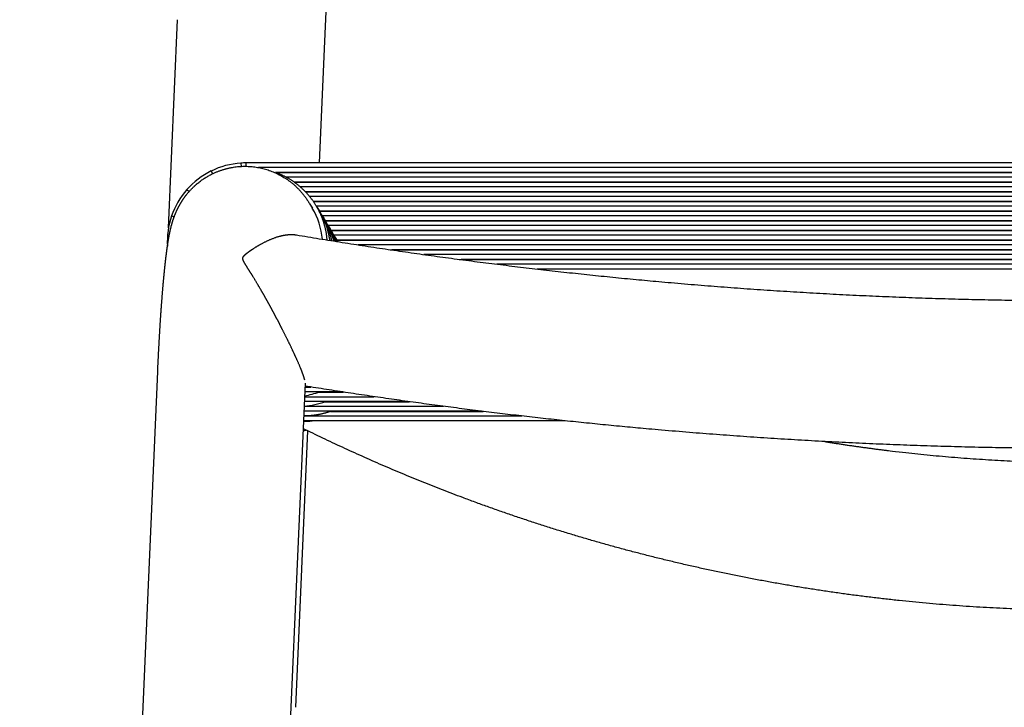
# Model space of a CAD drawing. Units: centimetres. Extents: x 99 to 221, y 87 to 253.
# Drawn here: x 99 to 120, y 216 to 231 of the extents above; entities that cross this region are included whole.
import ezdxf

# ---------------------------------------------------------------- set-up
doc = ezdxf.new("R2010")
doc.units = ezdxf.units.CM
doc.header["$MEASUREMENT"] = 0

# ---------------------------------------------------------------- blocks, each defined once
blk = doc.blocks.new('Bold-Stool_front')
for p, q in [((5.516, 87.765), (5.074, 77.634)), ((1.68, 73.266), (1.877, 77.772)), ((5.074, 77.632), (4.944, 74.671)), ((3.248, 74.667), (3.252, 74.596)), ((3.357, 74.671), (3.357, 74.598)), ((2.606, 74.497), (2.636, 74.438)), ((39.532, 74.571), (3.633, 74.571)), ((3.995, 74.466), (39.19, 74.466)), ((4.935, 74.466), (4.935, 74.461)), ((38.989, 74.362), (4.23, 74.362)), ((4.4, 74.257), (38.838, 74.257)), ((38.831, 74.252), (4.407, 74.252)), ((4.926, 74.257), (4.926, 74.252)), ((2.079, 74.095), (2.128, 74.053)), ((38.716, 74.153), (4.534, 74.153)), ((4.645, 74.048), (38.616, 74.048)), ((4.917, 74.048), (4.917, 74.043)), ((4.73, 73.798), (4.796, 73.689)), ((38.532, 73.943), (4.739, 73.943)), ((4.818, 73.839), (38.46, 73.839)), ((4.908, 73.839), (4.908, 73.834)), ((38.397, 73.734), (4.885, 73.734)), ((4.948, 73.63), (38.334, 73.63)), ((1.746, 73.523), (1.803, 73.504)), ((38.271, 73.525), (5.011, 73.525)), ((5.074, 73.42), (38.208, 73.42)), ((38.205, 73.415), (5.077, 73.415)), ((38.145, 73.316), (5.137, 73.316)), ((5.2, 73.211), (38.083, 73.211)), ((38.02, 73.107), (5.263, 73.107)), ((5.325, 73.002), (37.957, 73.002)), ((37.374, 72.898), (5.791, 72.898)), ((6.485, 72.793), (36.681, 72.793)), ((35.954, 72.688), (7.212, 72.688)), ((7.979, 72.584), (35.186, 72.584)), ((34.372, 72.479), (8.793, 72.479)), ((9.664, 72.375), (33.502, 72.375)), ((-1.543, 1.674), (1.447, 70.157)), ((4.639, 69.903), (2.897, 30.006)), ((4.635, 69.819), (4.766, 69.819)), ((4.626, 69.61), (6.134, 69.61)), ((5.435, 69.715), (4.631, 69.715)), ((4.938, 69.71), (5.468, 69.71)), ((4.617, 69.401), (7.639, 69.401)), ((6.867, 69.505), (4.622, 69.505)), ((5.064, 69.501), (6.903, 69.501)), ((8.457, 69.296), (4.613, 69.296)), ((4.62, 69.192), (9.331, 69.192)), ((5.189, 69.291), (8.498, 69.291)), ((4.691, 68.874), (4.43, 62.884))]:
    blk.add_line(p, q)
for centre, radius, start, end in [((3.357, 72.961), 1.709, 93.6725, 116.0553), ((3.357, 72.96), 1.711, 90.0151, 93.6754), ((3.354, 72.968), 1.702, 116.052, 138.5091), ((3.347, 72.974), 1.692, 138.5103, 161.0679), ((3.43, 72.87), 1.593, 31.2257, 32.6531), ((3.434, 72.872), 1.588, 5.3609, 30.9693), ((3.341, 72.977), 1.686, 161.0735, 183.6143), ((3.872, 72.139), 1.691, 29.3428, 31.0218), ((3.655, 69.736), 1.004, 15.7326, 16.7685), ((3.964, 69.822), 0.683, 12.3466, 15.8676), ((4.363, 71.319), 1.709, 278.8953, 290.1449), ((4.489, 71.111), 1.71, 274.3209, 290.1439), ((4.617, 70.895), 1.703, 305.008, 305.2983), ((4.614, 70.902), 1.711, 269.7926, 270.0151), ((3.555, 74.401), 5.625, 280.6474, 281.3816), ((4.639, 70.606), 1.527, 268.6441, 275.6324)]:
    blk.add_arc(centre, radius, start, end)
for points, weights, degree, knots in [([(39.918, 74.667), (39.882, 74.669), (39.845, 74.671), (39.809, 74.671), (33.733, 74.671), (27.658, 74.671), (21.583, 74.671), (15.508, 74.671), (9.432, 74.671), (3.357, 74.671)], [1, 0.999659930562, 0.999659930562, 1, 1, 1, 1, 1, 1, 1], 3, [0, 0, 0, 0, 1.092833, 1.092833, 1.092833, 183.351625, 183.351625, 183.351625, 365.610414, 365.610414, 365.610414, 365.610414]), ([(1.447, 70.157), (1.456, 70.362), (1.466, 70.568), (1.478, 70.773), (1.489, 70.974), (1.501, 71.175), (1.515, 71.376), (1.527, 71.56), (1.541, 71.745), (1.557, 71.929), (1.57, 72.089), (1.585, 72.248), (1.601, 72.407), (1.617, 72.557), (1.633, 72.69), (1.65, 72.814), (1.659, 72.878), (1.668, 72.938), (1.688, 73.058), (1.699, 73.118), (1.712, 73.178), (1.718, 73.205), (1.729, 73.257), (1.755, 73.357), (1.804, 73.518), (1.861, 73.649), (1.904, 73.73), (1.963, 73.841), (2.034, 73.945), (2.116, 74.04), (2.178, 74.111), (2.247, 74.178), (2.403, 74.305), (2.491, 74.363), (2.783, 74.517), (3.002, 74.579), (3.226, 74.595), (3.659, 74.625), (4.07, 74.486), (4.397, 74.2), (4.525, 74.088), (4.635, 73.957), (4.722, 73.811)], [1, 0.999988956187, 0.999988956187, 1, 0.999986074461, 0.999986074461, 1, 0.99997953824, 0.99997953824, 1, 0.999963764052, 0.999963764052, 1, 1, 1, 1, 1, 1, 1, 1, 1, 1, 1, 1, 1, 1, 1, 0.99575024141, 0.99575024141, 1, 1, 1, 1, 1, 1, 1, 1, 0.949028923995, 0.949028923995, 1, 0.991885275342, 0.991885275342, 1], 3, [0, 0, 0, 0, 6.170875, 6.170875, 6.170875, 12.209303, 12.209303, 12.209303, 17.761949, 17.761949, 17.761949, 22.560061, 22.560061, 22.560061, 28.937524, 28.937524, 28.937524, 32.288861, 32.288861, 35.651717, 35.651717, 35.651717, 36.484286, 37.250124, 38.767264, 41.522316, 41.522316, 41.522316, 45.284775, 45.284775, 45.284775, 48.220792, 48.220792, 51.425504, 51.425504, 58.228013, 58.228013, 58.228013, 70.911268, 70.911268, 70.911268, 76.008805, 76.008805, 76.008805, 76.008805]), ([(5.117, 73.004), (5.1, 73.218), (5.044, 73.424), (4.949, 73.616), (4.948, 73.618), (4.948, 73.619), (4.947, 73.62), (4.849, 73.819), (4.713, 73.996), (4.546, 74.142), (4.545, 74.143), (4.544, 74.144), (4.543, 74.145), (4.382, 74.286), (4.197, 74.394), (3.995, 74.466)], [1, 0.988079477339, 0.988079477339, 1, 1, 1, 1, 0.987313583426, 0.987313583426, 1, 1, 1, 1, 0.988316392318, 0.988316392318, 1], 3, [0, 0, 0, 0, 6.388505, 6.388505, 6.388505, 6.430708, 6.430708, 6.430708, 13.050223, 13.050223, 13.050223, 13.092426, 13.092426, 13.092426, 19.479758, 19.479758, 19.479758, 19.479758]), ([(4.943, 73.638), (4.966, 73.599), (4.988, 73.56), (5.008, 73.52), (5.009, 73.518), (5.009, 73.517), (5.01, 73.516), (5.091, 73.352), (5.145, 73.177), (5.169, 72.995)], [1, 0.999472735526, 0.999472735526, 1, 1, 1, 1, 0.991269408504, 0.991269408504, 1], 3, [0, 0, 0, 0, 1.344638, 1.344638, 1.344638, 1.386841, 1.386841, 1.386841, 6.853042, 6.853042, 6.853042, 6.853042]), ([(5.216, 72.988), (5.188, 73.134), (5.14, 73.274), (5.075, 73.407), (5.074, 73.409), (5.073, 73.41), (5.073, 73.411), (5.043, 73.471), (5.01, 73.529), (4.974, 73.585)], [1, 0.994244620647, 0.994244620647, 1, 1, 1, 1, 0.998835610759, 0.998835610759, 1], 3, [0, 0, 0, 0, 4.437381, 4.437381, 4.437381, 4.479584, 4.479584, 4.479584, 6.478341, 6.478341, 6.478341, 6.478341]), ([(5.069, 73.429), (5.092, 73.39), (5.114, 73.351), (5.134, 73.311), (5.134, 73.309), (5.135, 73.308), (5.136, 73.307), (5.187, 73.203), (5.228, 73.094), (5.257, 72.981)], [1, 0.999472735601, 0.999472735601, 1, 1, 1, 1, 0.99646849965, 0.99646849965, 1], 3, [0, 0, 0, 0, 1.344638, 1.344638, 1.344638, 1.386841, 1.386841, 1.386841, 4.862664, 4.862664, 4.862664, 4.862664]), ([(5.291, 72.976), (5.266, 73.052), (5.236, 73.126), (5.201, 73.198), (5.2, 73.199), (5.199, 73.201), (5.199, 73.202), (5.169, 73.262), (5.136, 73.32), (5.1, 73.376)], [1, 0.998319137179, 0.998319137179, 1, 1, 1, 1, 0.998835610759, 0.998835610759, 1], 3, [0, 0, 0, 0, 2.398042, 2.398042, 2.398042, 2.440246, 2.440246, 2.440246, 4.439002, 4.439002, 4.439002, 4.439002]), ([(5.195, 73.219), (5.218, 73.181), (5.24, 73.142), (5.26, 73.101), (5.26, 73.1), (5.261, 73.099), (5.262, 73.097), (5.282, 73.056), (5.3, 73.014), (5.317, 72.972)], [1, 0.999472735526, 0.999472735526, 1, 1, 1, 1, 0.999446973348, 0.999446973348, 1], 3, [0, 0, 0, 0, 1.344638, 1.344638, 1.344638, 1.386841, 1.386841, 1.386841, 2.762631, 2.762631, 2.762631, 2.762631]), ([(5.336, 72.969), (5.333, 72.976), (5.33, 72.982), (5.326, 72.989), (5.326, 72.99), (5.325, 72.992), (5.324, 72.993), (5.295, 73.053), (5.262, 73.111), (5.225, 73.166)], [1, 1, 1, 1, 1, 1, 1, 0.998835610759, 0.998835610759, 1], 3, [-196.377349, -196.377349, -196.377349, -196.377349, -196.166311, -196.166311, -196.166311, -196.124108, -196.124108, -196.124108, -194.125352, -194.125352, -194.125352, -194.125352]), ([(4.616, 70.026), (4.602, 70.074), (4.581, 70.13), (4.532, 70.254), (4.502, 70.323), (4.405, 70.54), (4.329, 70.702), (4.246, 70.869), (4.177, 71.008), (4.107, 71.145), (4.036, 71.282), (3.982, 71.385), (3.927, 71.488), (3.871, 71.59), (3.822, 71.678), (3.773, 71.766), (3.722, 71.854), (3.671, 71.942), (3.597, 72.069), (3.508, 72.215), (3.445, 72.315), (3.394, 72.396), (3.346, 72.474), (3.319, 72.522), (3.301, 72.557), (3.293, 72.582), (3.29, 72.602), (3.293, 72.621), (3.301, 72.639), (3.313, 72.657), (3.333, 72.678), (3.359, 72.702), (3.38, 72.718), (3.391, 72.727), (3.419, 72.749), (3.483, 72.794), (3.617, 72.88), (3.787, 72.973), (3.986, 73.057), (4.116, 73.094), (4.179, 73.106), (4.19, 73.108), (4.2, 73.11), (4.211, 73.111), (4.296, 73.125), (4.377, 73.126), (4.451, 73.113)], [1, 1, 1, 1, 1, 1, 1, 1, 0.99995211347, 0.99995211347, 1, 0.999969038878, 0.999969038878, 1, 0.999968814211, 0.999968814211, 1, 1, 1, 1, 1, 1, 1, 1, 1, 1, 1, 1, 1, 1, 1, 1, 1, 1, 1, 1, 1, 1, 1, 1, 1, 0.999920039361, 0.999920039361, 1, 1, 1, 1], 3, [0, 0, 0, 0, 2.971278, 2.971278, 5.940375, 5.940375, 11.864895, 11.864895, 11.864895, 16.493222, 16.493222, 16.493222, 19.988375, 19.988375, 19.988375, 23.015552, 23.015552, 23.015552, 26.073568, 27.447573, 28.130371, 29.6314, 30.303222, 30.89325, 31.277266, 31.483076, 31.67901, 31.871312, 32.039525, 32.266453, 32.535056, 32.894719, 33.32699, 33.32699, 33.32699, 34.394393, 35.674601, 38.098764, 40.216912, 42.139128, 42.139128, 42.139128, 42.461194, 42.461194, 42.461194, 46.743199, 46.743199, 46.743199, 46.743199]), ([(4.451, 73.113), (8.422, 72.447), (12.433, 72.091), (16.999, 71.687), (21.583, 71.687), (26.167, 71.687), (30.732, 72.091), (34.743, 72.447), (38.715, 73.113)], [1, 0.999242403984, 1, 0.999023323784, 1, 0.999023312606, 1, 0.999242404796, 1], 2, [0, 0, 0, 80.491919, 80.491919, 172.108008, 172.108008, 263.724125, 263.724125, 344.216322, 344.216322, 344.216322]), ([(38.529, 69.84), (34.789, 69.239), (31.015, 68.904), (26.308, 68.487), (21.583, 68.487), (16.857, 68.487), (12.151, 68.904), (8.377, 69.239), (4.636, 69.84)], [1, 0.999369097648, 1, 0.999023306493, 1, 0.999023317656, 1, 0.999369096182, 1], 2, [0, 0, 0, 75.738621, 75.738621, 170.184313, 170.184313, 264.629977, 264.629977, 340.368312, 340.368312, 340.368312]), ([(5.203, 69.296), (5.05, 69.24), (4.891, 69.206), (4.728, 69.196), (4.727, 69.195), (4.725, 69.195), (4.724, 69.195), (4.688, 69.193), (4.651, 69.192), (4.615, 69.192)], [1, 0.993250862061, 0.993250862061, 1, 1, 1, 1, 0.999659737524, 0.999659737524, 1], 3, [0, 0, 0, 0, 4.869739, 4.869739, 4.869739, 4.911942, 4.911942, 4.911942, 6.005091, 6.005091, 6.005091, 6.005091]), ([(38.569, 68.92), (36.877, 68.085), (35.109, 67.423), (32.984, 66.627), (30.78, 66.088), (28.533, 65.539), (26.237, 65.261), (23.918, 64.981), (21.583, 64.981), (19.247, 64.981), (16.928, 65.261), (14.632, 65.539), (12.385, 66.088), (10.182, 66.627), (8.057, 67.423), (6.289, 68.085), (4.596, 68.92)], [1, 0.998749407899, 1, 0.998243140971, 1, 0.998211327178, 1, 0.998195785234, 1, 0.998195583267, 1, 0.998211517629, 1, 0.998242939169, 1, 0.998749515115, 1], 2, [0, 0, 0, 37.724907, 37.724907, 83.047632, 83.047632, 129.250094, 129.250094, 175.906812, 175.906812, 222.563117, 222.563117, 268.766389, 268.766389, 314.088499, 314.088499, 351.813655, 351.813655, 351.813655]), ([(10.273, 69.087), (8.408, 69.087), (6.543, 69.087), (4.678, 69.087), (4.653, 69.087), (4.628, 69.088), (4.604, 69.089)], [1, 1, 1, 1, 0.999843834777, 0.999843834777, 1], 3, [-665.809519, -665.809519, -665.809519, -665.809519, -609.642915, -609.642915, -609.642915, -608.902409, -608.902409, -608.902409, -608.902409]), ([(15.897, 68.638), (16.603, 68.524), (17.312, 68.438), (19.44, 68.181), (21.583, 68.181), (23.726, 68.181), (25.854, 68.438), (26.563, 68.524), (27.268, 68.638)], [1, 0.999797412307, 1, 0.998195657447, 1, 0.9981958603, 1, 0.999797397965, 1], 2, [0, 0, 0, 14.288974, 14.288974, 57.098399, 57.098399, 99.908203, 99.908203, 114.197079, 114.197079, 114.197079])]:
    blk.add_rational_spline(points, weights, degree=degree, knots=knots)
for points, knots in [([(39.179, 74.461), (33.313, 74.461), (27.448, 74.461), (21.583, 74.461), (15.725, 74.461), (9.867, 74.461), (4.009, 74.461)], [236.342472, 236.342472, 236.342472, 236.342472, 412.302168, 412.302168, 412.302168, 588.039126, 588.039126, 588.039126, 588.039126]), ([(38.612, 74.043), (32.935, 74.043), (27.259, 74.043), (21.583, 74.043), (15.939, 74.043), (10.294, 74.043), (4.65, 74.043)], [236.98179, 236.98179, 236.98179, 236.98179, 407.271021, 407.271021, 407.271021, 576.59794, 576.59794, 576.59794, 576.59794]), ([(38.457, 73.834), (32.816, 73.834), (27.174, 73.834), (21.533, 73.834), (15.962, 73.834), (10.392, 73.834), (4.821, 73.834)], [236.493175, 236.493175, 236.493175, 236.493175, 407.271021, 407.271021, 407.271021, 575.902735, 575.902735, 575.902735, 575.902735]), ([(38.331, 73.625), (32.748, 73.625), (27.166, 73.625), (21.583, 73.625), (16.039, 73.625), (10.495, 73.625), (4.951, 73.625)], [234.756379, 234.756379, 234.756379, 234.756379, 402.239875, 402.239875, 402.239875, 568.557276, 568.557276, 568.557276, 568.557276]), ([(38.08, 73.206), (32.581, 73.206), (27.082, 73.206), (21.583, 73.206), (16.123, 73.206), (10.663, 73.206), (5.203, 73.206)], [232.240805, 232.240805, 232.240805, 232.240805, 397.208728, 397.208728, 397.208728, 561.010556, 561.010556, 561.010556, 561.010556]), ([(37.954, 72.997), (32.497, 72.997), (27.04, 72.997), (21.583, 72.997), (16.165, 72.997), (10.747, 72.997), (5.328, 72.997)], [230.983019, 230.983019, 230.983019, 230.983019, 394.693154, 394.693154, 394.693154, 557.237196, 557.237196, 557.237196, 557.237196]), ([(36.647, 72.788), (31.626, 72.788), (26.604, 72.788), (21.583, 72.788), (16.561, 72.788), (11.54, 72.788), (6.518, 72.788)], [241.533009, 241.533009, 241.533009, 241.533009, 392.177581, 392.177581, 392.177581, 542.822148, 542.822148, 542.822148, 542.822148]), ([(35.149, 72.579), (30.627, 72.579), (26.105, 72.579), (21.583, 72.579), (17.061, 72.579), (12.539, 72.579), (8.017, 72.579)], [254.002088, 254.002088, 254.002088, 254.002088, 389.662008, 389.662008, 389.662008, 525.32194, 525.32194, 525.32194, 525.32194])]:
    blk.add_open_spline(points, degree=3, knots=knots)
for points in [[(4.888, 73.729), (4.907, 73.699), (4.925, 73.668), (4.943, 73.638)], [(5.014, 73.52), (5.032, 73.49), (5.051, 73.459), (5.069, 73.429)], [(5.14, 73.311), (5.158, 73.28), (5.177, 73.25), (5.195, 73.219)], [(5.266, 73.102), (5.284, 73.071), (5.302, 73.041), (5.321, 73.01)], [(4.997, 69.71), (5.001, 69.711), (5.005, 69.713), (5.01, 69.715)], [(5.236, 69.71), (5.239, 69.711), (5.242, 69.713), (5.245, 69.715)], [(5.123, 69.501), (5.127, 69.502), (5.131, 69.504), (5.136, 69.505)], [(5.362, 69.501), (5.365, 69.502), (5.368, 69.504), (5.371, 69.505)], [(5.724, 69.501), (5.726, 69.502), (5.728, 69.504), (5.73, 69.505)], [(5.43, 69.291), (5.433, 69.293), (5.436, 69.295), (5.439, 69.296)]]:
    blk.add_open_spline(points, degree=3)

msp = doc.modelspace()

# ---------------------------------------------------------------- block references
msp.add_blockref('Bold-Stool_front', (100.315, 152.867))

doc.saveas('drawing.dxf')
